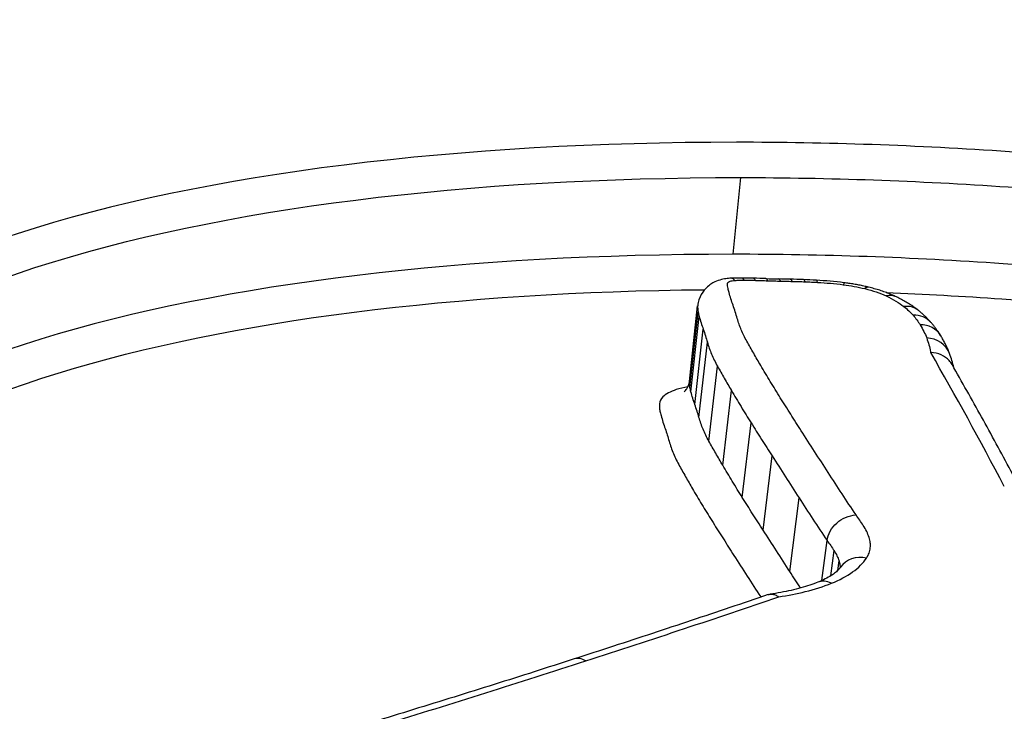
# Model space of a CAD drawing. Units: millimetres. Extents: x -3297 to 5276, y -2728 to 4196.
# Drawn here: x 2137 to 2140, y -399 to -396 of the extents above; entities that cross this region are included whole.
import ezdxf

# ---------------------------------------------------------------- set-up
doc = ezdxf.new("R2010")
doc.units = ezdxf.units.MM
doc.header["$LTSCALE"] = 100
doc.layers.add('SW_Toestellen', color=2, linetype='Continuous')

msp = doc.modelspace()

# ---------------------------------------------------------------- linework, layer by layer
at = {"layer": 'SW_Toestellen'}
for p, q in [((2139.118, -397.2691), (2139.1453, -396.9886)), ((2138.9582, -397.7336), (2138.9882, -397.4573)), ((2138.9597, -397.7563), (2138.9899, -397.4802)), ((2138.9635, -397.7719), (2138.9937, -397.496)), ((2138.9781, -397.8187), (2139.0086, -397.5432)), ((2138.993, -397.8658), (2139.0237, -397.5907)), ((2139.0294, -397.9523), (2139.0606, -397.6781)), ((2139.0799, -398.0405), (2139.1115, -397.7671)), ((2139.1512, -398.1579), (2139.1835, -397.8856)), ((2139.2271, -398.2775), (2139.2599, -398.0062)), ((2139.3248, -398.4291), (2139.3584, -398.1592)), ((2139.4421, -398.4616), (2139.4607, -398.3154)), ((2139.4747, -398.4444), (2139.4865, -398.3524)), ((2139.4998, -398.4252), (2139.5044, -398.3896)), ((2139.2184, -398.5214), (2139.219, -398.5224))]:
    msp.add_line(p, q, dxfattribs=at)
for centre, major_axis, ratio, start_param, end_param in [((2125.8798, -397.1589), (-12, 0), 0.938958, 3.359606, 6.355398), ((2140.4801, -429.1582), (-2.971, -36.8302), 0.29651, 1.463741, 3.528787), ((2139.2524, -397.5679), (-0.4886, 0.0547), 0.419047, 4.97323, 5.053883), ((2139.114, -397.4566), (-0.0036, 0.0999), 0.33383, 5.871954, 6.283185), ((2139.1486, -397.456), (0, 0.1), 0.256386, 5.882778, 6.283185), ((2139.3078, -397.6541), (-0.7186, 0.0787), 0.400087, 4.918044, 4.979379), ((2139.1893, -397.4565), (0.0026, 0.1), 0.198272, 5.888592, 6.283185), ((2139.4926, -398.0669), (-1.7778, 0.1935), 0.385323, 4.898015, 4.924116), ((2139.2341, -397.4579), (0.0036, 0.0999), 0.174116, 5.890422, 6.283185), ((2139.0603, -396.9218), (-1.1505, 0.1246), 0.365032, 1.765034, 1.80519), ((2139.2812, -397.4592), (0.0021, 0.1), 0.209459, 5.887392, 6.283185), ((2140.0604, -399.0294), (-4.2221, 0.4596), 0.38086, 4.928547, 4.938774), ((2139.3233, -397.4602), (0.0025, 0.1), 0.200145, 5.888149, 6.283185), ((2139.6394, -398.0921), (-1.8312, 0.1995), 0.385355, 4.899317, 4.926289), ((2139.371, -397.4617), (0.0036, 0.0999), 0.175207, 5.890057, 6.283185), ((2139.4964, -397.7169), (-0.8719, 0.095), 0.394099, 4.840812, 4.89537), ((2139.4161, -397.4638), (0.0058, 0.0998), 0.123272, 5.893175, 6.283185), ((2139.4732, -397.619), (-0.6206, 0.0676), 0.400519, 4.676644, 4.838619), ((2139.5102, -397.4723), (0.0123, 0.0992), 0.03501, 0, 0.387757), ((2139.5889, -397.4866), (0.0237, 0.0971), 0.303319, 0, 0.408887), ((2139.6671, -397.5134), (0.0427, 0.0904), 0.619902, 0, 0.50652), ((2139.7309, -397.5518), (0.0622, 0.0783), 0.788472, 0, 0.672736), ((2139.7646, -397.5836), (0.0755, 0.0655), 0.851463, 0, 0.82553), ((2139.7904, -397.6183), (0.0849, 0.0529), 0.881237, 0, 0.961823), ((2139.8142, -397.6665), (0.0939, 0.0343), 0.903405, 0, 1.147166), ((2136.3439, -428.1218), (0, -33.4), 0.256513, 2.686707, 2.721334), ((2138.2685, -397.9387), (1.6631, 0.2107), 0.507618, 0.053343, 0.115378), ((2139.5934, -398.4686), (-0.0832, 0.0555), 0.877747, 5.120466, 6.283185), ((2139.4647, -398.5606), (-0.0371, 0.0929), 0.702302, 5.607966, 6.283185), ((2138.5676, -398.8436), (-0.0308, 0.0951), 0.643206, 5.637971, 6.283185)]:
    msp.add_ellipse(centre, major_axis=major_axis, ratio=ratio, start_param=start_param, end_param=end_param, dxfattribs=at)
for points, knots in [([(2136.9432, -414.7562), (2136.9394, -414.7181), (2136.9355, -414.6799), (2136.7276, -412.6458), (2136.4811, -410.7195), (2135.6089, -405.1081), (2134.8628, -401.7426), (2133.4108, -397.0265), (2132.7766, -395.3887), (2131.3673, -392.5562), (2130.5882, -391.4237), (2128.9277, -389.8637), (2128.0503, -389.4924), (2127.1742, -389.5685)], [-5.393075, -5.393075, -5.393075, -5.393075, -5.380776, -5.380776, -4.736422, -4.736422, -3.413264, -3.413264, -2.527581, -2.527581, -1.560126, -1.560126, -0.531295, -0.531295, -0.531295, -0.531295]), ([(2141.0579, -434.0612), (2140.9663, -432.0383), (2140.8377, -429.9948), (2140.51, -425.9221), (2140.3111, -423.8929), (2139.8474, -419.8959), (2139.5828, -417.9281), (2138.9934, -414.0985), (2138.6685, -412.237), (2137.964, -408.6595), (2137.5842, -406.9446), (2136.7735, -403.6923), (2136.3421, -402.1576), (2135.4344, -399.3132), (2134.9582, -398.0055), (2133.9592, -395.6446), (2133.4381, -394.5918), (2132.3092, -392.73), (2131.7075, -391.9167), (2130.555, -390.8239), (2130.0907, -390.4642), (2129.006, -389.8783), (2128.3771, -389.6546), (2127.696, -389.5761)], [-1.185324, -1.185324, -1.185324, -1.185324, -1.022092, -1.022092, -0.859162, -0.859162, -0.696223, -0.696223, -0.532889, -0.532889, -0.368551, -0.368551, -0.20208, -0.20208, -0.0344, -0.0344, 0.13328, 0.13328, 0.30096, 0.30096, 0.396218, 0.396218, 0.491477, 0.491477, 0.491477, 0.491477]), ([(2139.1303, -396.8596), (2138.1218, -396.8596), (2137.1935, -396.9701), (2135.8434, -397.4079), (2135.403, -397.7281), (2135.1748, -398.3316), (2135.1667, -398.5479), (2135.2229, -398.7764)], [-1.6274534, -1.6274534, -1.6274534, -1.6274534, -1.3144261, -1.3144261, -1.0153022, -1.0153022, -0.8712241, -0.8712241, -0.8712241, -0.8712241]), ([(2141.4375, -401.9506), (2142.446, -401.9506), (2143.3879, -401.7465), (2144.7754, -401.0513), (2145.238, -400.5781), (2145.5558, -399.6272), (2145.4708, -399.1583), (2144.8442, -398.305), (2144.292, -397.924), (2143.0371, -397.4008), (2142.4004, -397.2226), (2141.206, -396.9987), (2140.6645, -396.9316), (2139.791, -396.8712), (2139.4567, -396.8596), (2139.1303, -396.8596)], [-1.627453, -1.627453, -1.627453, -1.627453, -1.314426, -1.314426, -1.015302, -1.015302, -0.747997, -0.747997, -0.474083, -0.474083, -0.263379, -0.263379, -0.1013, -0.1013, 0, 0, 0, 0]), ([(2135.2818, -398.4583), (2135.2913, -398.3839), (2135.3093, -398.3116), (2135.4876, -397.8429), (2135.9202, -397.5283), (2137.2453, -397.0977), (2138.1561, -396.9886), (2139.1453, -396.9886)], [0.9630928, 0.9630928, 0.9630928, 0.9630928, 1.0153022, 1.0153022, 1.3144261, 1.3144261, 1.6274534, 1.6274534, 1.6274534, 1.6274534]), ([(2139.1453, -396.9886), (2139.4654, -396.9886), (2139.7932, -397.0001), (2140.6497, -397.0596), (2141.1807, -397.1257), (2142.3515, -397.346), (2142.9755, -397.5213), (2144.205, -398.0349), (2144.7458, -398.4084), (2145.3081, -399.1739), (2145.4077, -399.5486), (2145.3492, -399.917)], [0, 0, 0, 0, 0.1012998, 0.1012998, 0.2633794, 0.2633794, 0.4740829, 0.4740829, 0.7479974, 0.7479974, 0.9703667, 0.9703667, 0.9703667, 0.9703667]), ([(2139.118, -397.2691), (2138.1542, -397.2691), (2137.2633, -397.3715), (2135.932, -397.7821), (2135.4831, -398.0879), (2135.2985, -398.5173), (2135.285, -398.5556), (2135.274, -398.5945)], [-1.557459, -1.557459, -1.557459, -1.557459, -1.2641283, -1.2641283, -0.9783376, -0.9783376, -0.9510212, -0.9510212, -0.9510212, -0.9510212]), ([(2145.3229, -400.0395), (2145.3414, -399.7328), (2145.2497, -399.4247), (2144.7524, -398.7091), (2144.2146, -398.3293), (2142.981, -397.8078), (2142.3517, -397.6302), (2141.1709, -397.4074), (2140.6354, -397.3407), (2139.7715, -397.2806), (2139.4408, -397.2691), (2139.118, -397.2691)], [-0.9025017, -0.9025017, -0.9025017, -0.9025017, -0.7250498, -0.7250498, -0.4598614, -0.4598614, -0.2554786, -0.2554786, -0.098261, -0.098261, 0, 0, 0, 0]), ([(2139.1104, -397.3567), (2139.1041, -397.3569), (2139.0977, -397.3574), (2139.0843, -397.3594), (2139.0772, -397.3609), (2139.0619, -397.3655), (2139.0535, -397.3686), (2139.0343, -397.3794), (2139.0232, -397.3871), (2139.0047, -397.4094), (2138.9975, -397.4211), (2138.9907, -397.442), (2138.9891, -397.4493), (2138.9883, -397.4567)], [0, 0, 0, 0, 0.00093483, 0.00093483, 0.00186966, 0.00186966, 0.00280449, 0.00280449, 0.003739321, 0.003739321, 0.004369177, 0.004369177, 0.004674151, 0.004674151, 0.004674151, 0.004674151]), ([(2139.124, -397.3645), (2139.1297, -397.3643), (2139.1354, -397.3641), (2139.1469, -397.3639), (2139.1527, -397.3639), (2139.1586, -397.3639)], [-0.003615399, -0.003615399, -0.003615399, -0.003615399, -0.0018077, -0.0018077, 0, 0, 0, 0]), ([(2139.1586, -397.3639), (2139.1653, -397.3639), (2139.1721, -397.3639), (2139.1856, -397.3641), (2139.1924, -397.3642), (2139.1993, -397.3644)], [-0.004183061, -0.004183061, -0.004183061, -0.004183061, -0.00209153, -0.00209153, 0, 0, 0, 0]), ([(2135.3268, -398.9104), (2135.3323, -398.7976), (2135.357, -398.6894), (2135.567, -398.2032), (2136.0077, -397.9028), (2137.286, -397.5076), (2138.1145, -397.4067), (2139.0137, -397.3985)], [0.9021926, 0.9021926, 0.9021926, 0.9021926, 0.9783376, 0.9783376, 1.2641283, 1.2641283, 1.5451014, 1.5451014, 1.5451014, 1.5451014]), ([(2139.0991, -397.3944), (2139.0984, -397.3912), (2139.0979, -397.388), (2139.0975, -397.3818), (2139.0975, -397.3787), (2139.0977, -397.3756)], [-0.004896085, -0.004896085, -0.004896085, -0.004896085, -0.002448042, -0.002448042, 0, 0, 0, 0]), ([(2139.0977, -397.3756), (2139.0979, -397.3735), (2139.0992, -397.3715), (2139.1044, -397.368), (2139.1086, -397.3665), (2139.1168, -397.365), (2139.1203, -397.3646), (2139.124, -397.3645)], [-0.004724225, -0.004724225, -0.004724225, -0.004724225, -0.003064772, -0.003064772, -0.001178759, -0.001178759, 0, 0, 0, 0]), ([(2139.1027, -397.4091), (2139.102, -397.4067), (2139.1014, -397.4042), (2139.1002, -397.3993), (2139.0996, -397.3968), (2139.0991, -397.3944)], [-0.003789007, -0.003789007, -0.003789007, -0.003789007, -0.001894503, -0.001894503, 0, 0, 0, 0]), ([(2139.1993, -397.3644), (2139.2067, -397.3646), (2139.2142, -397.3648), (2139.2291, -397.3653), (2139.2366, -397.3655), (2139.2441, -397.3658)], [-0.004565444, -0.004565444, -0.004565444, -0.004565444, -0.002282722, -0.002282722, 0, 0, 0, 0]), ([(2139.2441, -397.3658), (2139.252, -397.3661), (2139.2598, -397.3663), (2139.2755, -397.3668), (2139.2834, -397.367), (2139.2912, -397.3672)], [-0.004796519, -0.004796519, -0.004796519, -0.004796519, -0.002398259, -0.002398259, 0, 0, 0, 0]), ([(2139.2912, -397.3672), (2139.2982, -397.3673), (2139.3052, -397.3675), (2139.3192, -397.3678), (2139.3263, -397.368), (2139.3333, -397.3681)], [-0.004303909, -0.004303909, -0.004303909, -0.004303909, -0.002151955, -0.002151955, 0, 0, 0, 0]), ([(2139.3333, -397.3681), (2139.3412, -397.3683), (2139.3492, -397.3685), (2139.3651, -397.369), (2139.3731, -397.3693), (2139.381, -397.3696)], [-0.004862649, -0.004862649, -0.004862649, -0.004862649, -0.002431325, -0.002431325, 0, 0, 0, 0]), ([(2139.381, -397.3696), (2139.3885, -397.3699), (2139.396, -397.3702), (2139.4111, -397.3709), (2139.4186, -397.3713), (2139.4261, -397.3717)], [-0.00456809, -0.00456809, -0.00456809, -0.00456809, -0.002284045, -0.002284045, 0, 0, 0, 0]), ([(2139.4261, -397.3717), (2139.4418, -397.3726), (2139.4575, -397.3738), (2139.4888, -397.3766), (2139.5045, -397.3783), (2139.5202, -397.3802)], [-0.009461419, -0.009461419, -0.009461419, -0.009461419, -0.004730709, -0.004730709, 0, 0, 0, 0]), ([(2139.5202, -397.3802), (2139.5337, -397.3819), (2139.5471, -397.384), (2139.5734, -397.3888), (2139.5864, -397.3915), (2139.599, -397.3946)], [-0.008153408, -0.008153408, -0.008153408, -0.008153408, -0.004076704, -0.004076704, 0, 0, 0, 0]), ([(2139.6126, -397.3894), (2139.6068, -397.388), (2139.6009, -397.3867), (2139.5891, -397.3841), (2139.5831, -397.3828), (2139.5711, -397.3805), (2139.5651, -397.3794), (2139.5529, -397.3774), (2139.5469, -397.3764), (2139.5347, -397.3746), (2139.5285, -397.3738), (2139.5224, -397.373)], [0, 0, 0, 0, 0.001630682, 0.001630682, 0.003261363, 0.003261363, 0.004892045, 0.004892045, 0.006522727, 0.006522727, 0.008153408, 0.008153408, 0.008153408, 0.008153408]), ([(2139.599, -397.3946), (2139.6135, -397.3982), (2139.6275, -397.4022), (2139.6538, -397.4112), (2139.666, -397.4162), (2139.6772, -397.4215)], [-0.009433088, -0.009433088, -0.009433088, -0.009433088, -0.004716544, -0.004716544, 0, 0, 0, 0]), ([(2139.7098, -397.4229), (2139.7038, -397.4201), (2139.6977, -397.4174), (2139.6853, -397.4123), (2139.679, -397.4099), (2139.6662, -397.4052), (2139.6597, -397.403), (2139.6466, -397.3987), (2139.6399, -397.3967), (2139.6264, -397.3929), (2139.6195, -397.3911), (2139.6126, -397.3894)], [0, 0, 0, 0, 0.001886618, 0.001886618, 0.003773235, 0.003773235, 0.005659853, 0.005659853, 0.007546471, 0.007546471, 0.009433088, 0.009433088, 0.009433088, 0.009433088]), ([(2139.1173, -397.4553), (2139.1146, -397.4476), (2139.112, -397.4399), (2139.1072, -397.4245), (2139.1049, -397.4168), (2139.1027, -397.4091)], [-0.01174944, -0.01174944, -0.01174944, -0.01174944, -0.00587475, -0.00587475, 0, 0, 0, 0]), ([(2139.6764, -397.4089), (2139.8168, -397.4145), (2139.9579, -397.4222), (2140.6205, -397.4685), (2141.1455, -397.5342), (2142.3025, -397.7535), (2142.9189, -397.9281), (2144.1269, -398.4398), (2144.6531, -398.8119), (2145.2142, -399.6188), (2145.2819, -400.0458), (2145.1416, -400.4533)], [0.0555994, 0.0555994, 0.0555994, 0.0555994, 0.098261, 0.098261, 0.2554786, 0.2554786, 0.4598614, 0.4598614, 0.7250498, 0.7250498, 0.9705024, 0.9705024, 0.9705024, 0.9705024]), ([(2139.6772, -397.4215), (2139.6898, -397.4274), (2139.7015, -397.4336), (2139.7229, -397.4465), (2139.7325, -397.4532), (2139.7411, -397.46)], [-0.01063373, -0.01063373, -0.01063373, -0.01063373, -0.00531535, -0.00531535, 0, 0, 0, 0]), ([(2139.7931, -397.4735), (2139.7881, -397.4695), (2139.783, -397.4657), (2139.7726, -397.4584), (2139.7673, -397.4548), (2139.7564, -397.4479), (2139.7508, -397.4446), (2139.7395, -397.4381), (2139.7337, -397.4349), (2139.7219, -397.4288), (2139.7159, -397.4258), (2139.7098, -397.4229)], [0, 0, 0, 0, 0.00212675, 0.00212675, 0.00425349, 0.00425349, 0.00638024, 0.00638024, 0.00850699, 0.00850699, 0.01063373, 0.01063373, 0.01063373, 0.01063373]), ([(2138.9882, -397.4573), (2138.988, -397.4611), (2138.988, -397.4649), (2138.9885, -397.4725), (2138.989, -397.4764), (2138.9899, -397.4802)], [0, 0, 0, 0, 0.002448042, 0.002448042, 0.004896085, 0.004896085, 0.004896085, 0.004896085]), ([(2139.1328, -397.504), (2139.1304, -397.4959), (2139.128, -397.4878), (2139.1228, -397.4715), (2139.1201, -397.4634), (2139.1173, -397.4553)], [-0.01227858, -0.01227858, -0.01227858, -0.01227858, -0.00613926, -0.00613926, 0, 0, 0, 0]), ([(2139.7411, -397.46), (2139.7476, -397.4652), (2139.7537, -397.4705), (2139.765, -397.4811), (2139.7701, -397.4865), (2139.7748, -397.4919)], [-0.008146143, -0.008146143, -0.008146143, -0.008146143, -0.004073072, -0.004073072, 0, 0, 0, 0]), ([(2138.9899, -397.4802), (2138.9904, -397.4829), (2138.991, -397.4855), (2138.9923, -397.4907), (2138.993, -397.4934), (2138.9937, -397.496)], [0, 0, 0, 0, 0.001894503, 0.001894503, 0.003789007, 0.003789007, 0.003789007, 0.003789007]), ([(2138.9937, -397.496), (2138.9959, -397.5038), (2138.9983, -397.5117), (2139.0032, -397.5274), (2139.0058, -397.5353), (2139.0086, -397.5432)], [0, 0, 0, 0, 0.00587475, 0.00587475, 0.01174944, 0.01174944, 0.01174944, 0.01174944]), ([(2139.1679, -397.587), (2139.1601, -397.5731), (2139.1533, -397.5591), (2139.1416, -397.5315), (2139.1367, -397.5177), (2139.1328, -397.504)], [-0.02062473, -0.02062473, -0.02062473, -0.02062473, -0.0103125, -0.0103125, 0, 0, 0, 0]), ([(2139.7748, -397.4919), (2139.7798, -397.4976), (2139.7844, -397.5034), (2139.7931, -397.515), (2139.7971, -397.5208), (2139.8007, -397.5267)], [-0.008697988, -0.008697988, -0.008697988, -0.008697988, -0.004348994, -0.004348994, 0, 0, 0, 0]), ([(2139.8401, -397.518), (2139.8373, -397.5148), (2139.8344, -397.5116), (2139.8285, -397.5054), (2139.8255, -397.5023), (2139.8193, -397.4963), (2139.8162, -397.4933), (2139.8098, -397.4875), (2139.8065, -397.4846), (2139.7999, -397.479), (2139.7965, -397.4762), (2139.7931, -397.4735)], [0, 0, 0, 0, 0.001629229, 0.001629229, 0.003258457, 0.003258457, 0.004887686, 0.004887686, 0.006516914, 0.006516914, 0.008146143, 0.008146143, 0.008146143, 0.008146143]), ([(2139.0086, -397.5432), (2139.0114, -397.5511), (2139.014, -397.559), (2139.019, -397.5748), (2139.0214, -397.5828), (2139.0237, -397.5907)], [0, 0, 0, 0, 0.00613926, 0.00613926, 0.01227858, 0.01227858, 0.01227858, 0.01227858]), ([(2139.8007, -397.5267), (2139.8057, -397.5347), (2139.8102, -397.5427), (2139.8182, -397.5589), (2139.8217, -397.5669), (2139.8246, -397.575)], [-0.01198457, -0.01198457, -0.01198457, -0.01198457, -0.00599233, -0.00599233, 0, 0, 0, 0]), ([(2139.8753, -397.5653), (2139.8732, -397.562), (2139.8711, -397.5588), (2139.8667, -397.5523), (2139.8645, -397.5491), (2139.8599, -397.5427), (2139.8575, -397.5395), (2139.8527, -397.5333), (2139.8503, -397.5302), (2139.8453, -397.5241), (2139.8427, -397.521), (2139.8401, -397.518)], [0, 0, 0, 0, 0.001739598, 0.001739598, 0.003479195, 0.003479195, 0.005218793, 0.005218793, 0.006958391, 0.006958391, 0.008697988, 0.008697988, 0.008697988, 0.008697988]), ([(2139.8246, -397.575), (2139.8277, -397.5834), (2139.8304, -397.5917), (2139.8351, -397.6084), (2139.8371, -397.6167), (2139.8388, -397.6251), (2139.839, -397.6261), (2139.8392, -397.6271), (2139.8394, -397.6282)], [-0.01238296, -0.01238296, -0.01238296, -0.01238296, -0.00619148, -0.00619148, 0, 0, 0, 0.00077199, 0.00077199, 0.00077199, 0.00077199]), ([(2139.9082, -397.6322), (2139.9065, -397.6275), (2139.9047, -397.6229), (2139.9009, -397.6138), (2139.8989, -397.6093), (2139.8946, -397.6003), (2139.8924, -397.5958), (2139.8878, -397.587), (2139.8855, -397.5826), (2139.8805, -397.5739), (2139.8779, -397.5696), (2139.8753, -397.5653)], [0, 0, 0, 0, 0.00239691, 0.00239691, 0.00479383, 0.00479383, 0.00719074, 0.00719074, 0.00958765, 0.00958765, 0.01198457, 0.01198457, 0.01198457, 0.01198457]), ([(2139.0237, -397.5907), (2139.0278, -397.6051), (2139.0329, -397.6196), (2139.0452, -397.6487), (2139.0524, -397.6634), (2139.0606, -397.6781)], [0, 0, 0, 0, 0.0103125, 0.0103125, 0.02062473, 0.02062473, 0.02062473, 0.02062473]), ([(2139.2185, -397.6756), (2139.2098, -397.6607), (2139.2012, -397.6459), (2139.1843, -397.6164), (2139.176, -397.6017), (2139.1679, -397.587)], [-0.02162892, -0.02162892, -0.02162892, -0.02162892, -0.01081446, -0.01081446, 0, 0, 0, 0]), ([(2139.9173, -397.6724), (2139.9143, -397.6672), (2139.9107, -397.6623), (2139.8985, -397.649), (2139.8886, -397.6419), (2139.8659, -397.6317), (2139.8532, -397.6287), (2139.8399, -397.6282), (2139.8397, -397.6282), (2139.8394, -397.6282)], [0.005785166, 0.005785166, 0.005785166, 0.005785166, 0.007796807, 0.007796807, 0.011710721, 0.011710721, 0.015708355, 0.015708355, 0.015781489, 0.015781489, 0.015781489, 0.015781489]), ([(2139.0606, -397.6781), (2139.0688, -397.6928), (2139.0771, -397.7076), (2139.0941, -397.7372), (2139.1027, -397.7521), (2139.1115, -397.7671)], [0, 0, 0, 0, 0.01081446, 0.01081446, 0.02162892, 0.02162892, 0.02162892, 0.02162892]), ([(2139.2901, -397.7935), (2139.2777, -397.7736), (2139.2655, -397.7539), (2139.2416, -397.7146), (2139.2299, -397.695), (2139.2185, -397.6756)], [-0.02832211, -0.02832211, -0.02832211, -0.02832211, -0.01416105, -0.01416105, 0, 0, 0, 0]), ([(2140.1854, -398.1616), (2140.1677, -398.1278), (2140.1499, -398.0943), (2140.1144, -398.0276), (2140.0966, -397.9945), (2140.0609, -397.9288), (2140.043, -397.8962), (2140.0072, -397.8315), (2139.9892, -397.7993), (2139.9533, -397.7355), (2139.9353, -397.7039), (2139.9173, -397.6724)], [3.20314976, 3.20314976, 3.20314976, 3.20314976, 3.21003516, 3.21003516, 3.21692056, 3.21692056, 3.22380596, 3.22380596, 3.23069136, 3.23069136, 3.23757675, 3.23757675, 3.23757675, 3.23757675]), ([(2138.9524, -397.7539), (2138.9369, -397.7565), (2138.9226, -397.7598), (2138.8882, -397.7709), (2138.8715, -397.7801), (2138.8537, -397.7983), (2138.8495, -397.8066), (2138.8488, -397.8153)], [0.00652497, 0.00652497, 0.00652497, 0.00652497, 0.01219605, 0.01219605, 0.02195289, 0.02195289, 0.02894675, 0.02894675, 0.02894675, 0.02894675]), ([(2138.9388, -397.7717), (2138.9388, -397.7716), (2138.9391, -397.7715), (2138.9409, -397.77), (2138.9433, -397.7679), (2138.9496, -397.7597), (2138.9535, -397.753), (2138.957, -397.741), (2138.9578, -397.737), (2138.9583, -397.733)], [0.01841315, 0.01841315, 0.01841315, 0.01841315, 0.02007563, 0.02007563, 0.02344767, 0.02344767, 0.02709453, 0.02709453, 0.02869245, 0.02869245, 0.02869245, 0.02869245]), ([(2138.9597, -397.7563), (2138.9589, -397.7525), (2138.9584, -397.7486), (2138.9579, -397.7411), (2138.9579, -397.7373), (2138.9582, -397.7336)], [-0.007059426, -0.007059426, -0.007059426, -0.007059426, -0.003529713, -0.003529713, 0, 0, 0, 0]), ([(2138.9635, -397.7719), (2138.9628, -397.7693), (2138.9621, -397.7667), (2138.9609, -397.7615), (2138.9603, -397.7589), (2138.9597, -397.7563)], [-0.0043138, -0.0043138, -0.0043138, -0.0043138, -0.0021569, -0.0021569, 0, 0, 0, 0]), ([(2138.9781, -397.8187), (2138.9754, -397.8108), (2138.9728, -397.803), (2138.968, -397.7874), (2138.9657, -397.7797), (2138.9635, -397.7719)], [-0.01222093, -0.01222093, -0.01222093, -0.01222093, -0.00611058, -0.00611058, 0, 0, 0, 0]), ([(2139.1115, -397.7671), (2139.123, -397.7866), (2139.1347, -397.8063), (2139.1587, -397.8458), (2139.171, -397.8656), (2139.1835, -397.8856)], [0, 0, 0, 0, 0.01416105, 0.01416105, 0.02832211, 0.02832211, 0.02832211, 0.02832211]), ([(2139.3665, -397.9139), (2139.3535, -397.8937), (2139.3406, -397.8735), (2139.3152, -397.8333), (2139.3026, -397.8134), (2139.2901, -397.7935)], [-0.02843625, -0.02843625, -0.02843625, -0.02843625, -0.01421812, -0.01421812, 0, 0, 0, 0]), ([(2138.8488, -397.8153), (2138.8484, -397.8197), (2138.8484, -397.8242), (2138.849, -397.8331), (2138.8496, -397.8376), (2138.8505, -397.8421)], [0, 0, 0, 0, 0.003529713, 0.003529713, 0.007059426, 0.007059426, 0.007059426, 0.007059426]), ([(2138.993, -397.8658), (2138.9907, -397.8579), (2138.9884, -397.85), (2138.9834, -397.8343), (2138.9808, -397.8265), (2138.9781, -397.8187)], [-0.0116875, -0.0116875, -0.0116875, -0.0116875, -0.00584365, -0.00584365, 0, 0, 0, 0]), ([(2138.8505, -397.8421), (2138.8511, -397.8449), (2138.8517, -397.8477), (2138.8531, -397.8532), (2138.8538, -397.856), (2138.8546, -397.8588)], [0, 0, 0, 0, 0.0021569, 0.0021569, 0.0043138, 0.0043138, 0.0043138, 0.0043138]), ([(2138.8546, -397.8588), (2138.8568, -397.8667), (2138.8591, -397.8746), (2138.864, -397.8905), (2138.8667, -397.8985), (2138.8694, -397.9065)], [0, 0, 0, 0, 0.00611058, 0.00611058, 0.01222093, 0.01222093, 0.01222093, 0.01222093]), ([(2139.0294, -397.9523), (2139.0213, -397.9378), (2139.0142, -397.9232), (2139.0021, -397.8944), (2138.997, -397.88), (2138.993, -397.8658)], [-0.02274556, -0.02274556, -0.02274556, -0.02274556, -0.01137323, -0.01137323, 0, 0, 0, 0]), ([(2139.1835, -397.8856), (2139.196, -397.9055), (2139.2086, -397.9255), (2139.2341, -397.9657), (2139.2469, -397.9859), (2139.2599, -398.0062)], [0, 0, 0, 0, 0.01421812, 0.01421812, 0.02843625, 0.02843625, 0.02843625, 0.02843625]), ([(2138.8694, -397.9065), (2138.8721, -397.9141), (2138.8746, -397.9218), (2138.8794, -397.9371), (2138.8817, -397.9448), (2138.8839, -397.9525)], [0, 0, 0, 0, 0.00584365, 0.00584365, 0.0116875, 0.0116875, 0.0116875, 0.0116875]), ([(2139.4649, -398.0668), (2139.4482, -398.0411), (2139.4317, -398.0155), (2139.3989, -397.9645), (2139.3826, -397.9392), (2139.3665, -397.9139)], [-0.0353758, -0.0353758, -0.0353758, -0.0353758, -0.01768788, -0.01768788, 0, 0, 0, 0]), ([(2138.8839, -397.9525), (2138.8881, -397.9674), (2138.8934, -397.9825), (2138.9062, -398.0128), (2138.9136, -398.0281), (2138.9222, -398.0434)], [0, 0, 0, 0, 0.01137323, 0.01137323, 0.02274556, 0.02274556, 0.02274556, 0.02274556]), ([(2139.0799, -398.0405), (2139.0712, -398.0257), (2139.0626, -398.011), (2139.0458, -397.9816), (2139.0375, -397.9669), (2139.0294, -397.9523)], [-0.02177749, -0.02177749, -0.02177749, -0.02177749, -0.01088875, -0.01088875, 0, 0, 0, 0]), ([(2139.2599, -398.0062), (2139.2761, -398.0314), (2139.2924, -398.0568), (2139.3252, -398.1078), (2139.3417, -398.1334), (2139.3584, -398.1592)], [0, 0, 0, 0, 0.01768788, 0.01768788, 0.0353758, 0.0353758, 0.0353758, 0.0353758]), ([(2138.9222, -398.0434), (2138.9303, -398.058), (2138.9386, -398.0728), (2138.9555, -398.1023), (2138.9641, -398.1171), (2138.9728, -398.132)], [0, 0, 0, 0, 0.01088875, 0.01088875, 0.02177749, 0.02177749, 0.02177749, 0.02177749]), ([(2139.1512, -398.1579), (2139.1388, -398.1382), (2139.1267, -398.1185), (2139.1029, -398.0794), (2139.0912, -398.0599), (2139.0799, -398.0405)], [-0.02852797, -0.02852797, -0.02852797, -0.02852797, -0.01426394, -0.01426394, 0, 0, 0, 0]), ([(2139.5665, -398.222), (2139.5493, -398.196), (2139.5323, -398.1702), (2139.4984, -398.1184), (2139.4816, -398.0926), (2139.4649, -398.0668)], [-0.03514238, -0.03514238, -0.03514238, -0.03514238, -0.01767039, -0.01767039, 0, 0, 0, 0]), ([(2138.9728, -398.132), (2138.9843, -398.1515), (2138.996, -398.1711), (2139.0199, -398.2104), (2139.0321, -398.2302), (2139.0446, -398.2501)], [0, 0, 0, 0, 0.01426394, 0.01426394, 0.02852797, 0.02852797, 0.02852797, 0.02852797]), ([(2139.2271, -398.2775), (2139.2142, -398.2574), (2139.2014, -398.2374), (2139.1761, -398.1975), (2139.1636, -398.1777), (2139.1512, -398.1579)], [-0.02841505, -0.02841505, -0.02841505, -0.02841505, -0.01420749, -0.01420749, 0, 0, 0, 0]), ([(2139.3584, -398.1592), (2139.3751, -398.1849), (2139.392, -398.2108), (2139.4261, -398.2629), (2139.4433, -398.2891), (2139.4607, -398.3154)], [0, 0, 0, 0, 0.01767039, 0.01767039, 0.03534082, 0.03534082, 0.03534082, 0.03534082]), ([(2139.4607, -398.3154), (2139.4622, -398.3037), (2139.4661, -398.2921), (2139.4782, -398.2702), (2139.4863, -398.2601), (2139.5056, -398.2427), (2139.5167, -398.2357), (2139.5407, -398.2256), (2139.5533, -398.2226), (2139.566, -398.222), (2139.5662, -398.222), (2139.5665, -398.222)], [-0.01568644, -0.01568644, -0.01568644, -0.01568644, -0.01178071, -0.01178071, -0.00787456, -0.00787456, -0.00396758, -0.00396758, 0, 0, 0.00007293, 0.00007293, 0.00007293, 0.00007293]), ([(2139.5931, -398.2603), (2139.5889, -398.2537), (2139.5845, -398.2472), (2139.5756, -398.2344), (2139.5711, -398.2282), (2139.5665, -398.222)], [-0.00877995, -0.00877995, -0.00877995, -0.00877995, -0.004389975, -0.004389975, -0.000204389, -0.000204389, -0.000204389, -0.000204389]), ([(2139.0446, -398.2501), (2139.057, -398.2698), (2139.0696, -398.2897), (2139.0949, -398.3296), (2139.1077, -398.3497), (2139.1206, -398.3698)], [0, 0, 0, 0, 0.01420749, 0.01420749, 0.02841505, 0.02841505, 0.02841505, 0.02841505]), ([(2139.6143, -398.3043), (2139.6119, -398.297), (2139.609, -398.2896), (2139.6019, -398.2749), (2139.5978, -398.2676), (2139.5931, -398.2603)], [-0.009790604, -0.009790604, -0.009790604, -0.009790604, -0.004895302, -0.004895302, 0, 0, 0, 0]), ([(2139.3248, -398.4291), (2139.3083, -398.4036), (2139.2919, -398.3782), (2139.2593, -398.3276), (2139.2431, -398.3025), (2139.2271, -398.2775)], [-0.03527471, -0.03527471, -0.03527471, -0.03527471, -0.0176373, -0.0176373, 0, 0, 0, 0]), ([(2139.4607, -398.3154), (2139.4653, -398.3215), (2139.4698, -398.3277), (2139.4784, -398.34), (2139.4825, -398.3462), (2139.4865, -398.3524)], [0, 0, 0, 0, 0.004389975, 0.004389975, 0.00877995, 0.00877995, 0.00877995, 0.00877995]), ([(2139.6187, -398.342), (2139.6193, -398.3359), (2139.6192, -398.3296), (2139.6177, -398.317), (2139.6163, -398.3107), (2139.6143, -398.3043)], [-0.00846661, -0.00846661, -0.00846661, -0.00846661, -0.004233305, -0.004233305, 0, 0, 0, 0]), ([(2139.1206, -398.3698), (2139.1366, -398.3948), (2139.1528, -398.4199), (2139.1854, -398.4705), (2139.2018, -398.4959), (2139.2184, -398.5214)], [0, 0, 0, 0, 0.0176373, 0.0176373, 0.03527471, 0.03527471, 0.03527471, 0.03527471]), ([(2139.4865, -398.3524), (2139.4905, -398.3586), (2139.494, -398.3648), (2139.5, -398.3772), (2139.5024, -398.3834), (2139.5044, -398.3896)], [0, 0, 0, 0, 0.004895302, 0.004895302, 0.009790604, 0.009790604, 0.009790604, 0.009790604]), ([(2139.605, -398.3795), (2139.609, -398.3736), (2139.6121, -398.3675), (2139.6167, -398.3549), (2139.6181, -398.3485), (2139.6187, -398.342)], [-0.008915502, -0.008915502, -0.008915502, -0.008915502, -0.004457751, -0.004457751, 0, 0, 0, 0]), ([(2139.4765, -398.4719), (2139.5065, -398.4598), (2139.5327, -398.4458), (2139.5759, -398.4148), (2139.593, -398.3977), (2139.605, -398.3795)], [-0.02727046, -0.02727046, -0.02727046, -0.02727046, -0.01363296, -0.01363296, 0, 0, 0, 0]), ([(2139.5044, -398.3896), (2139.506, -398.3946), (2139.5071, -398.3995), (2139.5081, -398.4083), (2139.5082, -398.4122), (2139.508, -398.4161)], [0, 0, 0, 0, 0.004233305, 0.004233305, 0.007606143, 0.007606143, 0.007606143, 0.007606143]), ([(2139.5102, -398.4131), (2139.5086, -398.4155), (2139.5063, -398.4184), (2139.5004, -398.4248), (2139.4966, -398.4284), (2139.4873, -398.4359), (2139.4818, -398.4398), (2139.4692, -398.4479), (2139.462, -398.452), (2139.446, -398.46), (2139.4372, -398.464), (2139.4276, -398.4678)], [0, 0, 0, 0, 0.00545409, 0.00545409, 0.01090818, 0.01090818, 0.01636228, 0.01636228, 0.02181637, 0.02181637, 0.02727046, 0.02727046, 0.02727046, 0.02727046]), ([(2141.4216, -401.929), (2141.2902, -401.929), (2141.1578, -401.9256), (2140.8915, -401.9122), (2140.7576, -401.9022), (2140.4893, -401.8755), (2140.3548, -401.8589), (2140.0863, -401.8193), (2139.9521, -401.7962), (2139.6851, -401.744), (2139.5521, -401.7147), (2139.2883, -401.6504), (2139.1574, -401.6153), (2138.8984, -401.5395), (2138.7704, -401.4989), (2138.518, -401.4125), (2138.3937, -401.3668), (2138.1496, -401.2707), (2138.0297, -401.2203), (2137.7954, -401.1155), (2137.6808, -401.0611), (2137.4577, -400.9486), (2137.3491, -400.8906), (2137.1386, -400.7717), (2137.0367, -400.7107), (2136.8402, -400.5864), (2136.7455, -400.5231), (2136.5641, -400.3948), (2136.4773, -400.3298), (2136.3121, -400.1986), (2136.2336, -400.1325), (2136.0854, -399.9997), (2136.0156, -399.9331), (2135.8852, -399.7999), (2135.8246, -399.7334), (2135.7126, -399.601), (2135.6612, -399.5351), (2135.568, -399.4045), (2135.5262, -399.3397), (2135.452, -399.2118), (2135.4196, -399.1486), (2135.3671, -399.0298), (2135.346, -398.974), (2135.3034, -398.8372), (2135.2868, -398.7575), (2135.2712, -398.6037), (2135.2721, -398.5296), (2135.2814, -398.4581)], [0, 0, 0, 0, 0.0412875, 0.0412875, 0.0825821, 0.0825821, 0.1238748, 0.1238748, 0.1651616, 0.1651616, 0.206437, 0.206437, 0.2476923, 0.2476923, 0.2889144, 0.2889144, 0.3300919, 0.3300919, 0.3712141, 0.3712141, 0.4122694, 0.4122694, 0.4532422, 0.4532422, 0.4941152, 0.4941152, 0.5348748, 0.5348748, 0.57551, 0.57551, 0.616012, 0.616012, 0.6563729, 0.6563729, 0.6965927, 0.6965927, 0.7366919, 0.7366919, 0.776726, 0.776726, 0.8168104, 0.8168104, 0.853381, 0.853381, 0.9082369, 0.9082369, 0.9630928, 0.9630928, 0.9630928, 0.9630928]), ([(2139.4276, -398.4678), (2139.4182, -398.4716), (2139.4082, -398.4752), (2139.3873, -398.4822), (2139.3764, -398.4855), (2139.3537, -398.4919), (2139.3419, -398.4948), (2139.3176, -398.5004), (2139.305, -398.503), (2139.2792, -398.5077), (2139.2659, -398.5098), (2139.2523, -398.5117)], [0, 0, 0, 0, 0.00512824, 0.00512824, 0.01025647, 0.01025647, 0.01538471, 0.01538471, 0.02051294, 0.02051294, 0.02564118, 0.02564118, 0.02564118, 0.02564118]), ([(2139.2844, -398.5212), (2139.3182, -398.5163), (2139.3506, -398.5099), (2139.4154, -398.4937), (2139.4474, -398.4835), (2139.4765, -398.4719)], [-0.0249173, -0.0249173, -0.0249173, -0.0249173, -0.01320932, -0.01320932, 0, 0, 0, 0]), ([(2139.2462, -398.5132), (2139.1996, -398.529), (2139.1528, -398.5449), (2139.0591, -398.5764), (2139.012, -398.5922), (2138.9177, -398.6236), (2138.8704, -398.6393), (2138.7756, -398.6706), (2138.728, -398.6862), (2138.6326, -398.7174), (2138.5848, -398.7329), (2138.5368, -398.7485)], [0.00057616, 0.00057616, 0.00057616, 0.00057616, 0.02036881, 0.02036881, 0.04016146, 0.04016146, 0.05995411, 0.05995411, 0.07974676, 0.07974676, 0.0995394, 0.0995394, 0.0995394, 0.0995394]), ([(2139.2462, -398.5132), (2139.2504, -398.5118), (2139.2548, -398.5112), (2139.2634, -398.5117), (2139.2675, -398.5127), (2139.2758, -398.5159), (2139.2799, -398.5181), (2139.2841, -398.521), (2139.2842, -398.5211), (2139.2844, -398.5212)], [0.009362522, 0.009362522, 0.009362522, 0.009362522, 0.011690018, 0.011690018, 0.01373029, 0.01373029, 0.015771546, 0.015771546, 0.015845213, 0.015845213, 0.015845213, 0.015845213]), ([(2138.5798, -398.7557), (2138.7006, -398.7165), (2138.8206, -398.677), (2139.0554, -398.5989), (2139.1703, -398.5601), (2139.2844, -398.5212)], [-0.0995394, -0.0995394, -0.0995394, -0.0995394, -0.0497697, -0.0497697, -0.00140246, -0.00140246, -0.00140246, -0.00140246]), ([(2138.5368, -398.7485), (2138.4886, -398.7641), (2138.4402, -398.7796), (2138.3431, -398.8106), (2138.2943, -398.8261), (2138.1966, -398.8569), (2138.1476, -398.8723), (2138.0493, -398.9029), (2138, -398.9181), (2137.9011, -398.9485), (2137.8515, -398.9637), (2137.8018, -398.9787)], [0, 0, 0, 0, 0.01991622, 0.01991622, 0.03983245, 0.03983245, 0.05974867, 0.05974867, 0.0796649, 0.0796649, 0.09958112, 0.09958112, 0.09958112, 0.09958112]), ([(2137.8434, -398.9872), (2137.968, -398.9493), (2138.0916, -398.911), (2138.3371, -398.8338), (2138.459, -398.7949), (2138.5798, -398.7557)], [-0.09958112, -0.09958112, -0.09958112, -0.09958112, -0.04978954, -0.04978954, 0, 0, 0, 0])]:
    msp.add_open_spline(points, degree=3, knots=knots, dxfattribs=at)
for points in [[(2138.9883, -397.4567), (2138.9883, -397.4569), (2138.9882, -397.4571), (2138.9882, -397.4573)], [(2139.3639, -398.489), (2139.3508, -398.469), (2139.3377, -398.449), (2139.3248, -398.4291)]]:
    msp.add_open_spline(points, degree=3, dxfattribs=at)

doc.saveas('drawing.dxf')
